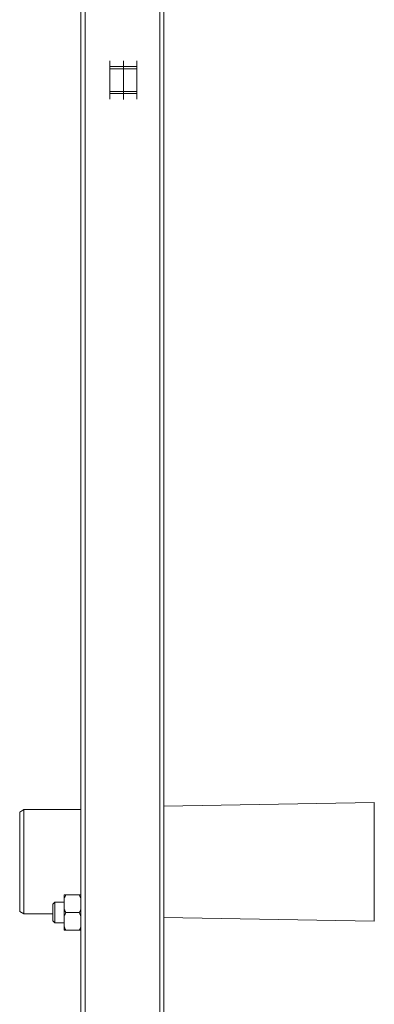
# Model space of a CAD drawing. Units: millimetres. Extents: x -772 to 1034, y -1085 to 1320.
# Drawn here: x 762 to 933, y -222 to 253 of the extents above; entities that cross this region are included whole.
import ezdxf

# ---------------------------------------------------------------- set-up
doc = ezdxf.new("R2010")
doc.units = ezdxf.units.MM

msp = doc.modelspace()

# ---------------------------------------------------------------- linework, layer by layer
at = {"color": 7, "linetype": 'Continuous', "lineweight": 0}
for p, q in [((791.86, -337.27), (791.86, 637.73)), ((793.86, -337.27), (793.86, 637.73)), ((829.86, -337.27), (829.86, 637.73)), ((831.86, -337.27), (831.86, 637.73)), ((805.86, 230.69), (805.86, 233.49)), ((818.86, 233.49), (818.86, 230.69)), ((805.86, 230.69), (812.36, 230.7)), ((805.86, 229.67), (805.86, 230.69)), ((805.86, 229.67), (812.36, 229.67)), ((805.86, 218.78), (805.86, 229.67)), ((812.36, 230.7), (812.36, 229.67)), ((812.36, 230.7), (818.86, 230.69)), ((812.36, 229.67), (812.36, 218.78)), ((812.36, 229.67), (818.86, 229.67)), ((818.86, 230.69), (818.86, 229.67)), ((818.86, 229.67), (818.86, 218.78)), ((805.86, 218.78), (805.86, 217.77)), ((805.86, 218.78), (812.36, 218.78)), ((812.36, 217.75), (812.36, 218.78)), ((812.36, 218.78), (818.86, 218.78)), ((818.86, 217.77), (818.86, 218.78)), ((805.86, 217.77), (812.36, 217.75)), ((805.86, 217.77), (805.86, 214.97)), ((812.36, 217.75), (818.86, 217.77)), ((818.86, 214.97), (818.86, 217.77)), ((764.36, -127.62), (762.36, -128.78)), ((791.86, -127.62), (764.36, -127.62)), ((764.36, -127.62), (764.36, -161.76)), ((933.36, -124.18), (831.86, -125.95)), ((933.36, -133.08), (933.36, -124.18)), ((762.36, -161.35), (762.36, -128.78)), ((933.36, -181.37), (933.36, -133.08)), ((762.36, -176.77), (762.36, -161.35)), ((764.36, -161.76), (764.36, -177.92)), ((783.86, -168.77), (783.86, -170.42)), ((783.86, -175.62), (783.86, -170.42)), ((784.66, -168.77), (791.06, -168.77)), ((779.36, -172.27), (778.36, -173.27)), ((778.36, -181.27), (778.36, -173.27)), ((783.86, -172.27), (779.36, -172.27)), ((779.36, -172.27), (779.36, -182.27)), ((783.86, -175.62), (783.86, -178.92)), ((762.36, -176.77), (764.36, -177.92)), ((764.36, -177.92), (778.36, -177.92)), ((783.86, -184.12), (783.86, -178.92)), ((784.66, -177.27), (791.06, -177.27)), ((831.86, -179.59), (933.36, -181.37)), ((778.36, -181.27), (779.36, -182.27)), ((779.36, -182.27), (783.86, -182.27)), ((783.86, -184.12), (783.86, -185.77)), ((784.66, -185.77), (791.06, -185.77))]:
    msp.add_line(p, q, dxfattribs=at)
at = {"color": 8, "linetype": 'Continuous', "lineweight": 0}
for p, q in [((812.36, 233.56), (812.36, 230.7)), ((812.36, 214.9), (812.36, 217.75))]:
    msp.add_line(p, q, dxfattribs=at)
at = {"color": 7, "linetype": 'Continuous', "lineweight": 0}
for points, knots in [([(784.66, -168.77), (784.51, -169.04), (784.21, -169.58), (783.98, -170.14), (783.86, -170.42)], [0, 0, 0, 0, 0.498836, 1, 1, 1, 1]), ([(783.86, -168.77), (783.98, -168.77), (784.21, -168.77), (784.51, -168.77), (784.66, -168.77)], [0, 0, 0, 0, 0.498652, 1, 1, 1, 1]), ([(791.86, -170.42), (791.79, -170.25), (791.56, -169.68), (791.26, -169.14), (791.06, -168.77)], [0, 0, 0, 0, 0.311568, 1, 1, 1, 1]), ([(791.06, -168.77), (791.14, -168.77), (791.44, -168.77), (791.68, -168.77), (791.86, -168.77)], [0, 0, 0, 0, 0.251412, 1, 1, 1, 1]), ([(783.86, -175.62), (783.93, -175.8), (784.16, -176.36), (784.46, -176.9), (784.66, -177.27)], [0, 0, 0, 0, 0.311568, 1, 1, 1, 1]), ([(791.06, -177.27), (791.21, -177), (791.51, -176.47), (791.74, -175.9), (791.86, -175.62)], [0, 0, 0, 0, 0.498839, 1, 1, 1, 1]), ([(784.66, -177.27), (784.51, -177.54), (784.21, -178.08), (783.98, -178.64), (783.86, -178.92)], [0, 0, 0, 0, 0.498828, 1, 1, 1, 1]), ([(791.86, -178.92), (791.79, -178.75), (791.56, -178.18), (791.26, -177.64), (791.06, -177.27)], [0, 0, 0, 0, 0.311575, 1, 1, 1, 1]), ([(783.86, -184.12), (783.93, -184.3), (784.16, -184.86), (784.46, -185.4), (784.66, -185.77)], [0, 0, 0, 0, 0.311568, 1, 1, 1, 1]), ([(791.06, -185.77), (791.21, -185.5), (791.51, -184.97), (791.74, -184.4), (791.86, -184.12)], [0, 0, 0, 0, 0.498836, 1, 1, 1, 1]), ([(784.66, -185.77), (784.58, -185.77), (784.28, -185.77), (784.04, -185.77), (783.86, -185.77)], [0, 0, 0, 0, 0.251412, 1, 1, 1, 1]), ([(791.86, -185.77), (791.74, -185.77), (791.51, -185.77), (791.21, -185.77), (791.06, -185.77)], [0, 0, 0, 0, 0.498652, 1, 1, 1, 1])]:
    msp.add_open_spline(points, degree=3, knots=knots, dxfattribs=at)

doc.saveas('drawing.dxf')
